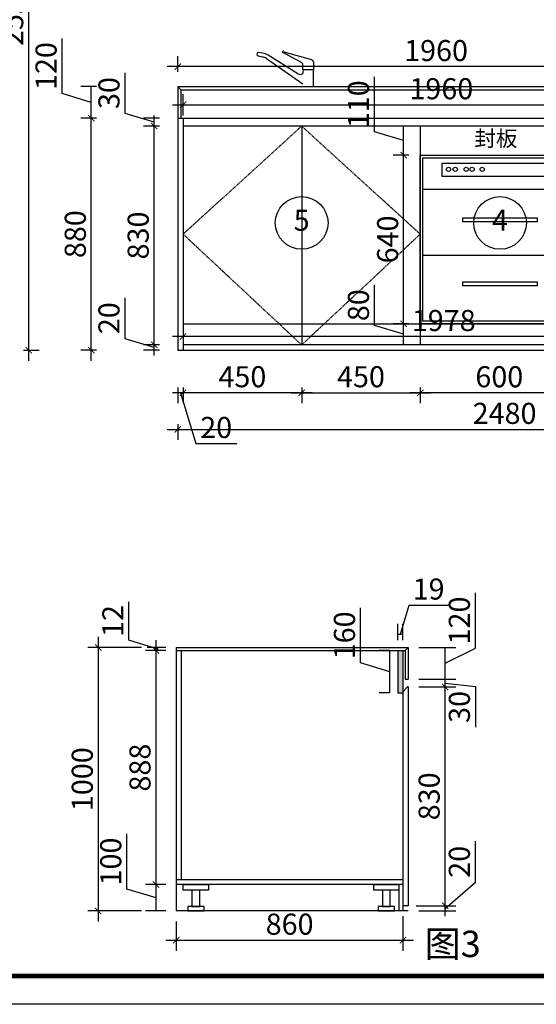
# Model space of a CAD drawing. Units: millimetres. Extents: x -184 to 475787, y -260529 to -244898.
# Drawn here: x 472021 to 473982, y -252016 to -248280 of the extents above; entities that cross this region are included whole.
import ezdxf
from ezdxf.enums import TextEntityAlignment as Align

# ---------------------------------------------------------------- set-up
doc = ezdxf.new("R2010")
doc.units = ezdxf.units.MM
doc.header["$LTSCALE"] = 20
doc.header["$PDMODE"] = 35
doc.linetypes.add('Pbo-Dashed', pattern=[3.75, 2.5, -1.25])
doc.layers.add('!PboGS-洞口示意', color=250, linetype='Pbo-Dashed')
doc.styles.get("Standard").update_dxf_attribs({"font": 'arial.ttf'})
doc.dimstyles.new('!PboMS-20', dxfattribs={"dimscale": 20, "dimtxt": 4, "dimasz": 1.2, "dimexe": 2, "dimexo": 2, "dimgap": 1, "dimtad": 1, "dimdec": 0, "dimdsep": 46, "dimtxsty": 'Standard', "dimblk": 'ARCHTICK', "dimcen": 1, "dimdle": 2, "dimclrd": 44, "dimclre": 44, "dimclrt": 256, "dimadec": 1, "dimazin": 2, "dimtfac": 1, "dimtdec": 0, "dimtmove": 1, "dimatfit": 0, "dimfxl": 1, "dimfxlon": 1, "dimtolj": 1, "dimtzin": 0, "dimlwd": -1, "dimlwe": -1, "dimarcsym": 0})

# ---------------------------------------------------------------- blocks, each defined once
blk = doc.blocks.new('_ArchTick')
at = {"color": 0, "linetype": 'ByBlock', "const_width": 0.15}
blk.add_lwpolyline([(-0.5, -0.5), (0.5, 0.5)], dxfattribs=at)
blk = doc.blocks.new('*D73')
at = {"color": 44, "ltscale": 2, "transparency": 16777216}
for p, q in [((472055.5, -249573.6), (472055.5, -246943.6)), ((472035.5, -246983.6), (472095.5, -246983.6)), ((472035.5, -249533.6), (472095.5, -249533.6))]:
    blk.add_line(p, q, dxfattribs=at)
at = {"layer": 'Defpoints', "color": 0, "ltscale": 2, "transparency": 16777216}
for p in [(471556.5, -246983.6), (472055.5, -246983.6), (471556.5, -249533.6)]:
    blk.add_point(p, dxfattribs=at)
at = {"color": 44, "ltscale": 2, "transparency": 16777216, "xscale": 24, "yscale": 24, "zscale": 24}
for p, rotation in [((472055.5, -246983.6), 90), ((472055.5, -249533.6), 270)]:
    blk.add_blockref('_ArchTick', p, dxfattribs=dict(at, rotation=rotation))
at = {"ltscale": 2, "transparency": 16777216, "insert": (471994.7, -248258.6), "char_height": 80, "attachment_point": 5, "rotation": 90}
blk.add_mtext('\\A1;2550', dxfattribs=at)
blk = doc.blocks.new('*D80')
at = {"color": 44, "ltscale": 2, "transparency": 16777216}
for p, q in [((474181.2, -249695.4), (473501.2, -249695.4)), ((473541.2, -249675.4), (473541.2, -249735.4)), ((474141.2, -249675.4), (474141.2, -249735.4))]:
    blk.add_line(p, q, dxfattribs=at)
at = {"layer": 'Defpoints', "color": 0, "ltscale": 2, "transparency": 16777216}
for p in [(473541.2, -249513.6), (474141.2, -249513.6), (473541.2, -249695.4)]:
    blk.add_point(p, dxfattribs=at)
at = {"color": 44, "ltscale": 2, "transparency": 16777216, "xscale": 24, "yscale": 24, "zscale": 24, "rotation": 180}
blk.add_blockref('_ArchTick', (473541.2, -249695.4), dxfattribs=at)
at = {"color": 44, "ltscale": 2, "transparency": 16777216, "xscale": 24, "yscale": 24, "zscale": 24}
blk.add_blockref('_ArchTick', (474141.2, -249695.4), dxfattribs=at)
at = {"ltscale": 2, "transparency": 16777216, "insert": (473841.2, -249634.5), "char_height": 80, "attachment_point": 5}
blk.add_mtext('\\A1;600', dxfattribs=at)
blk = doc.blocks.new('*D85')
at = {"color": 44, "ltscale": 2, "transparency": 16777216}
for p, q in [((473131.2, -249695.4), (472601.2, -249695.4)), ((472641.2, -249675.4), (472641.2, -249735.4)), ((473091.2, -249675.4), (473091.2, -249735.4))]:
    blk.add_line(p, q, dxfattribs=at)
at = {"layer": 'Defpoints', "color": 0, "ltscale": 2, "transparency": 16777216}
for p in [(473091.2, -249513.6), (472641.2, -249533.6), (472641.2, -249695.4)]:
    blk.add_point(p, dxfattribs=at)
at = {"color": 44, "ltscale": 2, "transparency": 16777216, "xscale": 24, "yscale": 24, "zscale": 24, "rotation": 180}
blk.add_blockref('_ArchTick', (472641.2, -249695.4), dxfattribs=at)
at = {"color": 44, "ltscale": 2, "transparency": 16777216, "xscale": 24, "yscale": 24, "zscale": 24}
blk.add_blockref('_ArchTick', (473091.2, -249695.4), dxfattribs=at)
at = {"ltscale": 2, "transparency": 16777216, "insert": (472866.2, -249634.5), "char_height": 80, "attachment_point": 5}
blk.add_mtext('\\A1;450', dxfattribs=at)
blk = doc.blocks.new('*D86')
at = {"color": 44, "ltscale": 2, "transparency": 16777216}
for p, q in [((472621.2, -249675.4), (472621.2, -249735.4)), ((472641.2, -249695.4), (472621.2, -249695.4)), ((472641.2, -249695.4), (472621.2, -249695.4)), ((472631.2, -249695.4), (472689, -249887.9)), ((472641.2, -249675.4), (472641.2, -249735.4)), ((472689, -249887.9), (472844.7, -249887.9))]:
    blk.add_line(p, q, dxfattribs=at)
at = {"layer": 'Defpoints', "color": 0, "ltscale": 2, "transparency": 16777216}
for p in [(472621.2, -249533.6), (472641.2, -249533.6), (472621.2, -249695.4)]:
    blk.add_point(p, dxfattribs=at)
at = {"ltscale": 2, "transparency": 16777216, "insert": (472766.8, -249827.1), "char_height": 80, "attachment_point": 5}
blk.add_mtext('\\A1;20', dxfattribs=at)
blk = doc.blocks.new('*D82')
at = {"color": 44, "ltscale": 2, "transparency": 16777216}
for p, q in [((472621.2, -249814.4), (472621.2, -249874.4)), ((475101.2, -249814.4), (475101.2, -249874.4)), ((472581.2, -249834.4), (475141.2, -249834.4))]:
    blk.add_line(p, q, dxfattribs=at)
at = {"layer": 'Defpoints', "color": 0, "ltscale": 2, "transparency": 16777216}
for p in [(472621.2, -249533.6), (475101.2, -249533.6), (475101.2, -249834.4)]:
    blk.add_point(p, dxfattribs=at)
at = {"color": 44, "ltscale": 2, "transparency": 16777216, "xscale": 24, "yscale": 24, "zscale": 24, "rotation": 180}
blk.add_blockref('_ArchTick', (472621.2, -249834.4), dxfattribs=at)
at = {"color": 44, "ltscale": 2, "transparency": 16777216, "xscale": 24, "yscale": 24, "zscale": 24}
blk.add_blockref('_ArchTick', (475101.2, -249834.4), dxfattribs=at)
at = {"ltscale": 2, "transparency": 16777216, "insert": (473861.2, -249773.5), "char_height": 80, "attachment_point": 5}
blk.add_mtext('\\A1;2480', dxfattribs=at)
blk = doc.blocks.new('*D83')
at = {"color": 44, "ltscale": 2, "transparency": 16777216}
for p, q in [((472621.2, -248477.9), (472621.2, -248417.9)), ((474581.2, -248477.9), (474581.2, -248417.9)), ((474621.2, -248457.9), (472581.2, -248457.9))]:
    blk.add_line(p, q, dxfattribs=at)
at = {"layer": 'Defpoints', "color": 0, "ltscale": 2, "transparency": 16777216}
for p in [(472621.2, -248457.9), (472621.2, -248533.6), (474581.2, -248533.6)]:
    blk.add_point(p, dxfattribs=at)
at = {"color": 44, "ltscale": 2, "transparency": 16777216, "xscale": 24, "yscale": 24, "zscale": 24, "rotation": 180}
blk.add_blockref('_ArchTick', (472621.2, -248457.9), dxfattribs=at)
at = {"color": 44, "ltscale": 2, "transparency": 16777216, "xscale": 24, "yscale": 24, "zscale": 24}
blk.add_blockref('_ArchTick', (474581.2, -248457.9), dxfattribs=at)
at = {"ltscale": 2, "transparency": 16777216, "insert": (473601.2, -248397), "char_height": 80, "attachment_point": 5}
blk.add_mtext('\\A1;1960', dxfattribs=at)
blk = doc.blocks.new('54548SD1H')
at = {"ltscale": 2}
for p, q in [((454604.1, -258044.9), (455204.1, -258044.9)), ((454604.1, -258044.9), (454604.1, -258684.9)), ((455204.1, -258044.9), (455204.1, -258684.9)), ((454614.1, -258173.7), (455194.1, -258173.7)), ((454614.1, -258424.3), (455194.1, -258424.3)), ((455204.1, -258684.9), (454604.1, -258684.9))]:
    blk.add_line(p, q, dxfattribs=at)
for points in [[(454604.1, -258044.9), (455204.1, -258044.9), (455204.1, -258684.9), (454604.1, -258684.9)], [(454614.1, -258054.9), (455194.1, -258054.9), (455194.1, -258674.9), (454614.1, -258674.9)], [(454686.6, -258125.2), (455123.1, -258125.2), (455123.1, -258076.6), (454686.6, -258076.6)], [(454765.9, -258282.4), (455047.8, -258282.4), (455047.8, -258298.6), (454765.9, -258298.6)], [(454765.9, -258525.3), (455047.8, -258525.3), (455047.8, -258541.5), (454765.9, -258541.5)]]:
    blk.add_lwpolyline(points, close=True, dxfattribs=at)
for centre in [(454711.4, -258099.1), (454736.9, -258099.1), (454778.4, -258099.1), (454800.8, -258099.1), (454839.1, -258099.1)]:
    blk.add_circle(centre, 7.92, dxfattribs=at)
blk = doc.blocks.new('*D93')
at = {"color": 44, "ltscale": 2, "transparency": 16777216}
for p, q in [((472420.8, -249490.3), (472420.8, -249334.6)), ((472531.6, -249523.6), (472420.8, -249490.3)), ((472551.6, -249513.6), (472491.6, -249513.6)), ((472531.6, -249533.6), (472531.6, -249513.6)), ((472531.6, -249533.6), (472531.6, -249513.6)), ((472551.6, -249533.6), (472491.6, -249533.6))]:
    blk.add_line(p, q, dxfattribs=at)
at = {"layer": 'Defpoints', "color": 0, "ltscale": 2, "transparency": 16777216}
for p in [(472531.6, -249513.6), (472641.2, -249513.6), (472641.2, -249533.6)]:
    blk.add_point(p, dxfattribs=at)
at = {"ltscale": 2, "transparency": 16777216, "insert": (472359.9, -249412.5), "char_height": 80, "attachment_point": 5, "rotation": 90}
blk.add_mtext('\\A1;20', dxfattribs=at)
blk = doc.blocks.new('*D94')
at = {"color": 44, "ltscale": 2, "transparency": 16777216}
for p, q in [((472531.6, -249553.6), (472531.6, -248643.6)), ((472551.6, -248683.6), (472491.6, -248683.6)), ((472551.6, -249513.6), (472491.6, -249513.6))]:
    blk.add_line(p, q, dxfattribs=at)
at = {"layer": 'Defpoints', "color": 0, "ltscale": 2, "transparency": 16777216}
for p in [(472531.6, -248683.6), (472641.2, -248683.6), (472641.2, -249513.6)]:
    blk.add_point(p, dxfattribs=at)
at = {"color": 44, "ltscale": 2, "transparency": 16777216, "xscale": 24, "yscale": 24, "zscale": 24}
for p, rotation in [((472531.6, -248683.6), 90), ((472531.6, -249513.6), 270)]:
    blk.add_blockref('_ArchTick', p, dxfattribs=dict(at, rotation=rotation))
at = {"ltscale": 2, "transparency": 16777216, "insert": (472470.8, -249098.6), "char_height": 80, "attachment_point": 5, "rotation": 90}
blk.add_mtext('\\A1;830', dxfattribs=at)
blk = doc.blocks.new('*D95')
at = {"color": 44, "ltscale": 2, "transparency": 16777216}
for p, q in [((472420.8, -248635.3), (472420.8, -248481)), ((472531.6, -248668.6), (472420.8, -248635.3)), ((472551.6, -248653.6), (472491.6, -248653.6)), ((472531.6, -248683.6), (472531.6, -248653.6)), ((472531.6, -248683.6), (472531.6, -248653.6)), ((472551.6, -248683.6), (472491.6, -248683.6))]:
    blk.add_line(p, q, dxfattribs=at)
at = {"layer": 'Defpoints', "color": 0, "ltscale": 2, "transparency": 16777216}
for p in [(472531.6, -248653.6), (472621.2, -248653.6), (472641.2, -248683.6)]:
    blk.add_point(p, dxfattribs=at)
at = {"ltscale": 2, "transparency": 16777216, "insert": (472359.9, -248558.2), "char_height": 80, "attachment_point": 5, "rotation": 90}
blk.add_mtext('\\A1;30', dxfattribs=at)
blk = doc.blocks.new('*D96')
at = {"color": 44, "ltscale": 2, "transparency": 16777216}
for p, q in [((472293, -249573.6), (472293, -248613.6)), ((472313, -248653.6), (472253, -248653.6)), ((472313, -249533.6), (472253, -249533.6))]:
    blk.add_line(p, q, dxfattribs=at)
at = {"layer": 'Defpoints', "color": 0, "ltscale": 2, "transparency": 16777216}
for p in [(472293, -248653.6), (472621.2, -248653.6), (472621.2, -249533.6)]:
    blk.add_point(p, dxfattribs=at)
at = {"color": 44, "ltscale": 2, "transparency": 16777216, "xscale": 24, "yscale": 24, "zscale": 24}
for p, rotation in [((472293, -248653.6), 90), ((472293, -249533.6), 270)]:
    blk.add_blockref('_ArchTick', p, dxfattribs=dict(at, rotation=rotation))
at = {"ltscale": 2, "transparency": 16777216, "insert": (472232.1, -249093.6), "char_height": 80, "attachment_point": 5, "rotation": 90}
blk.add_mtext('\\A1;880', dxfattribs=at)
blk = doc.blocks.new('*D97')
at = {"color": 44, "ltscale": 2, "transparency": 16777216}
for p, q in [((472182.1, -248560.3), (472182.1, -248351.3)), ((472313, -248533.6), (472253, -248533.6)), ((472293, -248653.6), (472293, -248533.6)), ((472293, -248653.6), (472293, -248533.6)), ((472293, -248593.6), (472182.1, -248560.3)), ((472313, -248653.6), (472253, -248653.6))]:
    blk.add_line(p, q, dxfattribs=at)
at = {"layer": 'Defpoints', "color": 0, "ltscale": 2, "transparency": 16777216}
for p in [(472293, -248533.6), (472621.2, -248533.6), (472621.2, -248653.6)]:
    blk.add_point(p, dxfattribs=at)
at = {"ltscale": 2, "transparency": 16777216, "insert": (472121.3, -248455.8), "char_height": 80, "attachment_point": 5, "rotation": 90}
blk.add_mtext('\\A1;120', dxfattribs=at)
blk = doc.blocks.new('*D102')
at = {"color": 44, "ltscale": 2, "transparency": 16777216}
for p, q in [((473051.2, -249695.4), (473581.2, -249695.4)), ((473091.2, -249675.4), (473091.2, -249735.4)), ((473541.2, -249675.4), (473541.2, -249735.4))]:
    blk.add_line(p, q, dxfattribs=at)
at = {"layer": 'Defpoints', "color": 0, "ltscale": 2, "transparency": 16777216}
for p in [(473091.2, -249513.6), (473541.2, -249513.6), (473541.2, -249695.4)]:
    blk.add_point(p, dxfattribs=at)
at = {"color": 44, "ltscale": 2, "transparency": 16777216, "xscale": 24, "yscale": 24, "zscale": 24, "rotation": 180}
blk.add_blockref('_ArchTick', (473091.2, -249695.4), dxfattribs=at)
at = {"color": 44, "ltscale": 2, "transparency": 16777216, "xscale": 24, "yscale": 24, "zscale": 24}
blk.add_blockref('_ArchTick', (473541.2, -249695.4), dxfattribs=at)
at = {"ltscale": 2, "transparency": 16777216, "insert": (473316.2, -249634.5), "char_height": 80, "attachment_point": 5}
blk.add_mtext('\\A1;450', dxfattribs=at)
blk = doc.blocks.new('*D103')
at = {"color": 44, "ltscale": 2, "transparency": 16777216}
for p, q in [((473367.4, -249440.3), (473367.4, -249285.9)), ((473478.2, -249473.6), (473367.4, -249440.3)), ((473498.2, -249433.6), (473438.2, -249433.6)), ((473478.2, -249513.6), (473478.2, -249433.6)), ((473478.2, -249513.6), (473478.2, -249433.6)), ((473498.2, -249513.6), (473438.2, -249513.6))]:
    blk.add_line(p, q, dxfattribs=at)
at = {"layer": 'Defpoints', "color": 0, "ltscale": 2, "transparency": 16777216}
for p in [(473478.2, -249433.6), (473541.2, -249433.6), (473541.2, -249513.6)]:
    blk.add_point(p, dxfattribs=at)
at = {"ltscale": 2, "transparency": 16777216, "insert": (473306.6, -249363.1), "char_height": 80, "attachment_point": 5, "rotation": 90}
blk.add_mtext('\\A1;80', dxfattribs=at)
blk = doc.blocks.new('*D104')
at = {"color": 44, "ltscale": 2, "transparency": 16777216}
for p, q in [((473478.2, -249473.6), (473478.2, -248753.6)), ((473498.2, -248793.6), (473438.2, -248793.6)), ((473498.2, -249433.6), (473438.2, -249433.6))]:
    blk.add_line(p, q, dxfattribs=at)
at = {"layer": 'Defpoints', "color": 0, "ltscale": 2, "transparency": 16777216}
for p in [(473478.2, -248793.6), (473541.2, -248793.6), (473541.2, -249433.6)]:
    blk.add_point(p, dxfattribs=at)
at = {"color": 44, "ltscale": 2, "transparency": 16777216, "xscale": 24, "yscale": 24, "zscale": 24}
for p, rotation in [((473478.2, -248793.6), 90), ((473478.2, -249433.6), 270)]:
    blk.add_blockref('_ArchTick', p, dxfattribs=dict(at, rotation=rotation))
at = {"ltscale": 2, "transparency": 16777216, "insert": (473417.4, -249113.6), "char_height": 80, "attachment_point": 5, "rotation": 90}
blk.add_mtext('\\A1;640', dxfattribs=at)
blk = doc.blocks.new('*D105')
at = {"color": 44, "ltscale": 2, "transparency": 16777216}
for p, q in [((473367.4, -248705.3), (473367.4, -248496.3)), ((473498.2, -248683.6), (473438.2, -248683.6)), ((473478.2, -248793.6), (473478.2, -248683.6)), ((473478.2, -248793.6), (473478.2, -248683.6)), ((473478.2, -248738.6), (473367.4, -248705.3)), ((473498.2, -248793.6), (473438.2, -248793.6))]:
    blk.add_line(p, q, dxfattribs=at)
at = {"layer": 'Defpoints', "color": 0, "ltscale": 2, "transparency": 16777216}
for p in [(473478.2, -248683.6), (473541.2, -248683.6), (473541.2, -248793.6)]:
    blk.add_point(p, dxfattribs=at)
at = {"ltscale": 2, "transparency": 16777216, "insert": (473306.6, -248600.8), "char_height": 80, "attachment_point": 5, "rotation": 90}
blk.add_mtext('\\A1;110', dxfattribs=at)
blk = doc.blocks.new('点')
at = {"color": 1, "ltscale": 2}
blk.add_circle((0, 0), 100, dxfattribs=at)
blk.add_attdef('1', text='', height=80, dxfattribs=at).set_placement((0, 0), align=Align.MIDDLE)
blk = doc.blocks.new('*D157')
at = {"color": 44, "ltscale": 2, "transparency": 16777216}
for p, q in [((473314.3, -250720.3), (473314.3, -250511.4)), ((473425.2, -250673.6), (473385.2, -250673.6)), ((473425.2, -250833.6), (473425.2, -250673.6)), ((473425.2, -250833.6), (473425.2, -250673.6)), ((473425.2, -250753.6), (473314.3, -250720.3)), ((473425.2, -250833.6), (473385.2, -250833.6))]:
    blk.add_line(p, q, dxfattribs=at)
at = {"layer": 'Defpoints', "color": 0, "ltscale": 2, "transparency": 16777216}
for p in [(473425.2, -250673.6), (473456.5, -250673.6), (473456.5, -250833.6)]:
    blk.add_point(p, dxfattribs=at)
at = {"ltscale": 2, "transparency": 16777216, "insert": (473253.5, -250615.9), "char_height": 80, "attachment_point": 5, "rotation": 90}
blk.add_mtext('\\A1;160', dxfattribs=at)
blk = doc.blocks.new('*D158')
at = {"color": 44, "ltscale": 2, "transparency": 16777216}
for p, q in [((473466, -250611.8), (473499.3, -250501)), ((473499.3, -250501), (473646.5, -250501)), ((473456.5, -250633.6), (473456.5, -250571.8)), ((473475.5, -250633.6), (473475.5, -250571.8)), ((473456.5, -250611.8), (473475.5, -250611.8)), ((473456.5, -250611.8), (473475.5, -250611.8))]:
    blk.add_line(p, q, dxfattribs=at)
at = {"layer": 'Defpoints', "color": 0, "ltscale": 2, "transparency": 16777216}
for p in [(473475.5, -250611.8), (473456.5, -250673.6), (473475.5, -250673.6)]:
    blk.add_point(p, dxfattribs=at)
at = {"ltscale": 2, "transparency": 16777216, "insert": (473572.9, -250440.1), "char_height": 80, "attachment_point": 5}
blk.add_mtext('\\A1;19', dxfattribs=at)
blk = doc.blocks.new('*D159')
at = {"color": 44, "ltscale": 2, "transparency": 16777216}
for p, q in [((473750.3, -251552.8), (473750.3, -251397.1)), ((473635.8, -251651.6), (473750.3, -251552.8)), ((473525.5, -251641.6), (473675.8, -251641.6)), ((473635.8, -251661.6), (473635.8, -251641.6)), ((473635.8, -251661.6), (473635.8, -251641.6)), ((473535.5, -251661.6), (473675.8, -251661.6))]:
    blk.add_line(p, q, dxfattribs=at)
at = {"layer": 'Defpoints', "color": 0, "ltscale": 2, "transparency": 16777216}
for p in [(473485.5, -251641.6), (473635.8, -251641.6), (473495.5, -251661.6)]:
    blk.add_point(p, dxfattribs=at)
at = {"ltscale": 2, "transparency": 16777216, "insert": (473689.5, -251475), "char_height": 80, "attachment_point": 5, "rotation": 90}
blk.add_mtext('\\A1;20', dxfattribs=at)
blk = doc.blocks.new('*D160')
at = {"color": 44, "ltscale": 2, "transparency": 16777216}
for p, q in [((473535.5, -250781.6), (473675.8, -250781.6)), ((473635.8, -250811.6), (473635.8, -250781.6)), ((473635.8, -250811.6), (473635.8, -250781.6)), ((473535.5, -250811.6), (473675.8, -250811.6)), ((473635.8, -250796.6), (473750.6, -250810.2)), ((473750.6, -250810.2), (473750.6, -250964.4))]:
    blk.add_line(p, q, dxfattribs=at)
at = {"layer": 'Defpoints', "color": 0, "ltscale": 2, "transparency": 16777216}
for p in [(473495.5, -250781.6), (473635.8, -250781.6), (473495.5, -250811.6)]:
    blk.add_point(p, dxfattribs=at)
at = {"ltscale": 2, "transparency": 16777216, "insert": (473689.7, -250887.3), "char_height": 80, "attachment_point": 5, "rotation": 90}
blk.add_mtext('\\A1;30', dxfattribs=at)
blk = doc.blocks.new('*D161')
at = {"color": 44, "ltscale": 2, "transparency": 16777216}
for p, q in [((473750.3, -250663.8), (473750.3, -250454.9)), ((473535.5, -250661.6), (473675.8, -250661.6)), ((473635.8, -250781.6), (473635.8, -250661.6)), ((473635.8, -250781.6), (473635.8, -250661.6)), ((473635.8, -250721.6), (473750.3, -250663.8)), ((473535.5, -250781.6), (473675.8, -250781.6))]:
    blk.add_line(p, q, dxfattribs=at)
at = {"layer": 'Defpoints', "color": 0, "ltscale": 2, "transparency": 16777216}
for p in [(473495.5, -250661.6), (473635.8, -250661.6), (473495.5, -250781.6)]:
    blk.add_point(p, dxfattribs=at)
at = {"ltscale": 2, "transparency": 16777216, "insert": (473689.5, -250559.4), "char_height": 80, "attachment_point": 5, "rotation": 90}
blk.add_mtext('\\A1;120', dxfattribs=at)
blk = doc.blocks.new('*D162')
at = {"color": 44, "ltscale": 2, "transparency": 16777216}
for p, q in [((472319.4, -250621.6), (472319.4, -251701.6)), ((472483.4, -250661.6), (472279.4, -250661.6)), ((472483.4, -251661.6), (472279.4, -251661.6))]:
    blk.add_line(p, q, dxfattribs=at)
at = {"layer": 'Defpoints', "color": 0, "ltscale": 2, "transparency": 16777216}
for p in [(472615.5, -250661.6), (472319.4, -251661.6), (472615.5, -251661.6)]:
    blk.add_point(p, dxfattribs=at)
at = {"color": 44, "ltscale": 2, "transparency": 16777216, "xscale": 24, "yscale": 24, "zscale": 24}
for p, rotation in [((472319.4, -250661.6), 90), ((472319.4, -251661.6), 270)]:
    blk.add_blockref('_ArchTick', p, dxfattribs=dict(at, rotation=rotation))
at = {"ltscale": 2, "transparency": 16777216, "insert": (472258.6, -251161.6), "char_height": 80, "attachment_point": 5, "rotation": 90}
blk.add_mtext('\\A1;1000', dxfattribs=at)
blk = doc.blocks.new('*D163')
at = {"color": 44, "ltscale": 2, "transparency": 16777216}
for p, q in [((472434.7, -250634.5), (472434.7, -250488.3)), ((472544.9, -250667.6), (472434.7, -250634.5)), ((472575.5, -250661.6), (472504.9, -250661.6)), ((472575.5, -250673.6), (472504.9, -250673.6)), ((472544.9, -250673.6), (472544.9, -250661.6)), ((472544.9, -250673.6), (472544.9, -250661.6))]:
    blk.add_line(p, q, dxfattribs=at)
at = {"layer": 'Defpoints', "color": 0, "ltscale": 2, "transparency": 16777216}
for p in [(472544.9, -250661.6), (472615.5, -250661.6), (472615.5, -250673.6)]:
    blk.add_point(p, dxfattribs=at)
at = {"ltscale": 2, "transparency": 16777216, "insert": (472374.6, -250561.4), "char_height": 80, "attachment_point": 5, "rotation": 90}
blk.add_mtext('\\A1;12', dxfattribs=at)
blk = doc.blocks.new('*D164')
at = {"color": 44, "ltscale": 2, "transparency": 16777216}
for p, q in [((473635.8, -251681.6), (473635.8, -250771.6)), ((473535.5, -250811.6), (473675.8, -250811.6)), ((473535.5, -251641.6), (473675.8, -251641.6))]:
    blk.add_line(p, q, dxfattribs=at)
at = {"layer": 'Defpoints', "color": 0, "ltscale": 2, "transparency": 16777216}
for p in [(473495.5, -250811.6), (473635.8, -250811.6), (473495.5, -251641.6)]:
    blk.add_point(p, dxfattribs=at)
at = {"color": 44, "ltscale": 2, "transparency": 16777216, "xscale": 24, "yscale": 24, "zscale": 24}
for p, rotation in [((473635.8, -250811.6), 90), ((473635.8, -251641.6), 270)]:
    blk.add_blockref('_ArchTick', p, dxfattribs=dict(at, rotation=rotation))
at = {"ltscale": 2, "transparency": 16777216, "insert": (473574.9, -251226.6), "char_height": 80, "attachment_point": 5, "rotation": 90}
blk.add_mtext('\\A1;830', dxfattribs=at)
blk = doc.blocks.new('*D165')
at = {"color": 44, "ltscale": 2, "transparency": 16777216}
for p, q in [((472427.7, -251578.3), (472427.7, -251369.4)), ((472575.5, -251561.6), (472498.5, -251561.6)), ((472538.5, -251661.6), (472538.5, -251561.6)), ((472538.5, -251661.6), (472538.5, -251561.6)), ((472538.5, -251611.6), (472427.7, -251578.3)), ((472575.5, -251661.6), (472498.5, -251661.6))]:
    blk.add_line(p, q, dxfattribs=at)
at = {"layer": 'Defpoints', "color": 0, "ltscale": 2, "transparency": 16777216}
for p in [(472538.5, -251561.6), (472615.5, -251561.6), (472615.5, -251661.6)]:
    blk.add_point(p, dxfattribs=at)
at = {"ltscale": 2, "transparency": 16777216, "insert": (472366.8, -251473.9), "char_height": 80, "attachment_point": 5, "rotation": 90}
blk.add_mtext('\\A1;100', dxfattribs=at)
blk = doc.blocks.new('*D166')
at = {"color": 44, "ltscale": 2, "transparency": 16777216}
for p, q in [((472538.5, -251601.6), (472538.5, -250633.6)), ((472575.5, -250673.6), (472498.5, -250673.6)), ((472575.5, -251561.6), (472498.5, -251561.6))]:
    blk.add_line(p, q, dxfattribs=at)
at = {"layer": 'Defpoints', "color": 0, "ltscale": 2, "transparency": 16777216}
for p in [(472538.5, -250673.6), (472615.5, -250673.6), (472615.5, -251561.6)]:
    blk.add_point(p, dxfattribs=at)
at = {"color": 44, "ltscale": 2, "transparency": 16777216, "xscale": 24, "yscale": 24, "zscale": 24}
for p, rotation in [((472538.5, -250673.6), 90), ((472538.5, -251561.6), 270)]:
    blk.add_blockref('_ArchTick', p, dxfattribs=dict(at, rotation=rotation))
at = {"ltscale": 2, "transparency": 16777216, "insert": (472477.7, -251117.6), "char_height": 80, "attachment_point": 5, "rotation": 90}
blk.add_mtext('\\A1;888', dxfattribs=at)
blk = doc.blocks.new('*D167')
at = {"color": 44, "ltscale": 2, "transparency": 16777216}
for p, q in [((473475.5, -251681.6), (473475.5, -251812.4)), ((472615.5, -251701.6), (472615.5, -251812.4)), ((472575.5, -251772.4), (473515.5, -251772.4))]:
    blk.add_line(p, q, dxfattribs=at)
at = {"layer": 'Defpoints', "color": 0, "ltscale": 2, "transparency": 16777216}
for p in [(473475.5, -251641.6), (472615.5, -251661.6), (473475.5, -251772.4)]:
    blk.add_point(p, dxfattribs=at)
at = {"color": 44, "ltscale": 2, "transparency": 16777216, "xscale": 24, "yscale": 24, "zscale": 24, "rotation": 180}
blk.add_blockref('_ArchTick', (472615.5, -251772.4), dxfattribs=at)
at = {"color": 44, "ltscale": 2, "transparency": 16777216, "xscale": 24, "yscale": 24, "zscale": 24}
blk.add_blockref('_ArchTick', (473475.5, -251772.4), dxfattribs=at)
at = {"ltscale": 2, "transparency": 16777216, "insert": (473045.5, -251711.6), "char_height": 80, "attachment_point": 5}
blk.add_mtext('\\A1;860', dxfattribs=at)
blk = doc.blocks.new('*D184')
at = {"color": 44, "ltscale": 2, "transparency": 16777216}
for p, q in [((472641.2, -248643.6), (472641.2, -248562.5)), ((474601.2, -248602.5), (474601.2, -248562.5)), ((472601.2, -248602.5), (474641.2, -248602.5))]:
    blk.add_line(p, q, dxfattribs=at)
at = {"layer": 'Defpoints', "color": 0, "ltscale": 2, "transparency": 16777216}
for p in [(474601.2, -248602.5), (474601.2, -248629.6), (472641.2, -248683.6)]:
    blk.add_point(p, dxfattribs=at)
at = {"color": 44, "ltscale": 2, "transparency": 16777216, "xscale": 24, "yscale": 24, "zscale": 24, "rotation": 180}
blk.add_blockref('_ArchTick', (472641.2, -248602.5), dxfattribs=at)
at = {"color": 44, "ltscale": 2, "transparency": 16777216, "xscale": 24, "yscale": 24, "zscale": 24}
blk.add_blockref('_ArchTick', (474601.2, -248602.5), dxfattribs=at)
at = {"ltscale": 2, "transparency": 16777216, "insert": (473621.2, -248541.7), "char_height": 80, "attachment_point": 5}
blk.add_mtext('\\A1;1960', dxfattribs=at)
blk = doc.blocks.new('*D185')
at = {"color": 44, "ltscale": 2, "transparency": 16777216}
for p, q in [((474659.2, -249482), (472601.2, -249482)), ((472641.2, -249482), (472641.2, -249522)), ((474619.2, -249482), (474619.2, -249522))]:
    blk.add_line(p, q, dxfattribs=at)
at = {"layer": 'Defpoints', "color": 0, "ltscale": 2, "transparency": 16777216}
for p in [(472641.2, -249470.1), (474619.2, -249470.1), (472641.2, -249482)]:
    blk.add_point(p, dxfattribs=at)
at = {"color": 44, "ltscale": 2, "transparency": 16777216, "xscale": 24, "yscale": 24, "zscale": 24, "rotation": 180}
blk.add_blockref('_ArchTick', (472641.2, -249482), dxfattribs=at)
at = {"color": 44, "ltscale": 2, "transparency": 16777216, "xscale": 24, "yscale": 24, "zscale": 24}
blk.add_blockref('_ArchTick', (474619.2, -249482), dxfattribs=at)
at = {"ltscale": 2, "transparency": 16777216, "insert": (473630.2, -249421.2), "char_height": 80, "attachment_point": 5}
blk.add_mtext('\\A1;1978', dxfattribs=at)

msp = doc.modelspace()

# ---------------------------------------------------------------- hatches: boundary and pattern name
at = {"ltscale": 2}
h = msp.add_hatch(color=8, dxfattribs=at)
h.dxf.hatch_style = 1
h.paths.add_polyline_path([(473475.5, -250673.6), (473456.5, -250673.6), (473456.5, -250833.6), (473475.5, -250833.6)])

# ---------------------------------------------------------------- linework, layer by layer
at = {"layer": '!PboGS-洞口示意', "color": 8, "ltscale": 0.05}
msp.add_line((472641.2, -249433.6), (475101.2, -249433.6), dxfattribs=at)
for points in [[(473091.2, -248683.6), (472641.2, -249093.6), (473091.2, -249513.6)], [(473091.2, -248683.6), (473541.2, -249093.6), (473091.2, -249513.6)]]:
    msp.add_lwpolyline(points, dxfattribs=at)
at = {"color": 1}
for p, q in [((472926.1, -248417.3), (472941.3, -248420.8)), ((472943, -248406.9), (472928.1, -248404.8)), ((472958, -248427.3), (473095.5, -248523.6)), ((473076.7, -248485), (472964.4, -248414.5)), ((473090.2, -248441.8), (473019.7, -248404.8)), ((473023.9, -248401.2), (473128.4, -248431.4)), ((473095.5, -248469.6), (473095.5, -248450.6)), ((473135.5, -248469.6), (473095.5, -248469.6)), ((473097.5, -248469.6), (473095.5, -248474.6)), ((473135.5, -248474.6), (473133.5, -248469.6)), ((473135.5, -248441), (473135.5, -248469.6)), ((473095.5, -248474.6), (473095.5, -248484)), ((473135.5, -248533.6), (473135.5, -248474.6))]:
    msp.add_line(p, q, dxfattribs=at)
at = {"color": 1, "ltscale": 2}
for p, q in [((472621.2, -248533.6), (474701.2, -248533.6)), ((472621.2, -248533.6), (472621.2, -248653.6)), ((472633.2, -248545.6), (472621.2, -248533.6)), ((472633.2, -248545.6), (475101.2, -248545.6)), ((472633.2, -248545.6), (472633.2, -248653.6)), ((472621.2, -248653.6), (472633.2, -248653.6)), ((472633.2, -248653.6), (474686.2, -248653.6))]:
    msp.add_line(p, q, dxfattribs=at)
at = {"ltscale": 2}
for p, q in [((472621.2, -248653.6), (472621.2, -249533.6)), ((472641.2, -248653.6), (472641.2, -249533.6)), ((474581.2, -248683.6), (472641.2, -248683.6)), ((473091.2, -248683.6), (473091.2, -249513.6)), ((473541.2, -248683.6), (473541.2, -249513.6)), ((474601.2, -249513.6), (472641.2, -249513.6)), ((472621.2, -249533.6), (475101.2, -249533.6)), ((472615.5, -250661.6), (473495.5, -250661.6)), ((472615.5, -250661.6), (472615.5, -251661.6)), ((472615.5, -250673.6), (473483.5, -250673.6)), ((472633.5, -250673.6), (472633.5, -251543.6)), ((473456.5, -250673.6), (473456.5, -250833.6)), ((473475.5, -250673.6), (473475.5, -251661.6)), ((473483.5, -250673.6), (473495.5, -250661.6)), ((473483.5, -250673.6), (473483.5, -250781.6)), ((473495.5, -250661.6), (473495.5, -250781.6)), ((473483.5, -250781.6), (473495.5, -250781.6)), ((473483.5, -250781.6), (473495.5, -250781.6)), ((473475.5, -250829.6), (473492.5, -250811.6)), ((473492.5, -250811.6), (473495.5, -250811.6)), ((473495.5, -250811.6), (473492.5, -250811.6)), ((473495.5, -250811.6), (473495.5, -251211.6)), ((473456.5, -250833.6), (473475.5, -250833.6)), ((473495.5, -251211.6), (473495.5, -251641.6)), ((473475.5, -251543.6), (472615.5, -251543.6)), ((473475.5, -251561.6), (472615.5, -251561.6)), ((473460.5, -251561.6), (473460.5, -251661.6)), ((473495.5, -251641.6), (473475.5, -251641.6)), ((473495.5, -251661.6), (472615.5, -251661.6))]:
    msp.add_line(p, q, dxfattribs=at)
at = {"color": 0, "linetype": 'ByBlock', "lineweight": -3}
msp.add_lwpolyline([(475787.2, -252015.7), (465932.5, -252015.7), (465932.5, -244897.5), (475787.2, -244897.5)], close=True, dxfattribs=at)
msp.add_lwpolyline([(475787.2, -252015.7), (465932.5, -252015.7), (465932.5, -244897.5), (475787.2, -244897.5)], close=True, dxfattribs=at)
at = {"color": 0, "linetype": 'ByBlock', "lineweight": -3, "ltscale": 3}
msp.add_lwpolyline([(475787.2, -252015.7), (465932.5, -252015.7), (465932.5, -244897.5), (475787.2, -244897.5)], close=True, dxfattribs=at)
at = {"color": 0, "linetype": 'ByBlock', "lineweight": -3, "const_width": 17.8}
msp.add_lwpolyline([(475680, -251908.4), (466039.9, -251908.4), (466039.9, -245004.8), (475680, -245004.8)], close=True, dxfattribs=at)
msp.add_lwpolyline([(475680, -251908.4), (466039.9, -251908.4), (466039.9, -245004.8), (475680, -245004.8)], close=True, dxfattribs=at)
msp.add_lwpolyline([(475680, -251908.4), (466039.9, -251908.4), (466039.9, -245004.8), (475680, -245004.8)], close=True, dxfattribs=at)
msp.add_lwpolyline([(475680, -251908.4), (466039.9, -251908.4), (466039.9, -245004.8), (475680, -245004.8)], close=True, dxfattribs=at)
at = {"ltscale": 2}
for points in [[(472641.9, -251561.6), (472737.7, -251561.6), (472737.7, -251582.6), (472641.9, -251582.6)], [(473364.8, -251561.6), (473460.5, -251561.6), (473460.5, -251582.6), (473364.8, -251582.6)], [(472704.8, -251582.6), (472674.8, -251582.6), (472674.8, -251644.9), (472704.8, -251644.9)], [(473427.6, -251582.6), (473397.6, -251582.6), (473397.6, -251644.9), (473427.6, -251644.9)], [(472720.6, -251644.9), (472659, -251644.9), (472659, -251661.6), (472720.6, -251661.6)], [(473443.4, -251644.9), (473381.8, -251644.9), (473381.8, -251661.6), (473443.4, -251661.6)]]:
    msp.add_lwpolyline(points, close=True, dxfattribs=at)
at = {"color": 1}
for centre, radius, start, end in [((472927.6, -248411.1), 6.32, 85.8868, 255.7385), ((472933, -248467.3), 47.2, 57.9372, 79.9301), ((472931.5, -248472.3), 66.4, 60.4031, 80.0369), ((473021.1, -248402.2), 2.94, 19.7002, 240.2825), ((473125.5, -248441), 10, 360, 73.1903), ((473085.5, -248450.6), 10, 0, 61.7546), ((473085.3, -248469.5), 17.7, 240.8866, 305.1991)]:
    msp.add_arc(centre, radius, start, end, dxfattribs=at)

# ---------------------------------------------------------------- block references
msp.add_blockref('54548SD1H', (18937.1, 9251.3))
at = {"ltscale": 2}
for p, values in [((473091.2, -249051.1), {'1': '5'}), ((473843.9, -249051.1), {'1': '4'})]:
    msp.add_blockref('点', p, dxfattribs=at).add_auto_attribs(values)

# ---------------------------------------------------------------- texts
at = {"color": 0, "linetype": 'ByBlock', "lineweight": -3, "attachment_point": 1}
for s, insert, char_height, width in [('{\\fSimSun|b0|i0|c134|p2;\\C256;封板}', (473746.4, -248700.5), 60, 3000.338), ('{\\fSimSun|b0|i0|c134|p2;图3}', (473558.3, -251736.4), 100.133, 2720.301)]:
    msp.add_mtext(s, dxfattribs=dict(at, insert=insert, char_height=char_height, width=width))

# ---------------------------------------------------------------- dimensions: what is measured, and where the dimension line sits
at = {"ltscale": 2}
for base, p1, p2, angle, picture, middle in [((472055.5, -246983.6), (471556.5, -249533.6), (471556.5, -246983.6), 90, '*D73', (471994.7, -248258.6)), ((472293, -248533.6), (472621.2, -248653.6), (472621.2, -248533.6), 90, '*D97', (472121.3, -248540.3)), ((472531.6, -248653.6), (472641.2, -248683.6), (472621.2, -248653.6), 90, '*D95', (472359.9, -248615.3)), ((473478.2, -248683.6), (473541.2, -248793.6), (473541.2, -248683.6), 90, '*D105', (473306.6, -248685.3)), ((472531.6, -248683.6), (472641.2, -249513.6), (472641.2, -248683.6), 90, '*D94', (472470.8, -249098.6)), ((473478.2, -248793.6), (473541.2, -249433.6), (473541.2, -248793.6), 90, '*D104', (473417.4, -249113.6)), ((473478.2, -249433.6), (473541.2, -249513.6), (473541.2, -249433.6), 90, '*D103', (473306.6, -249420.3)), ((472531.6, -249513.6), (472641.2, -249533.6), (472641.2, -249513.6), 90, '*D93', (472359.9, -249470.3)), ((472641.2, -249695.4), (473091.2, -249513.6), (472641.2, -249533.6), 180, '*D85', (472866.2, -249634.5)), ((473541.2, -249695.4), (474141.2, -249513.6), (473541.2, -249513.6), 180, '*D80', (473841.2, -249634.5)), ((472621.2, -249695.4), (472641.2, -249533.6), (472621.2, -249533.6), 180, '*D86', (472709, -249827.1))]:
    dim = msp.add_linear_dim(base=base, p1=p1, p2=p2, angle=angle, dimstyle='!PboMS-20', dxfattribs=at)
    dim.commit()
    dim.dimension.update_dxf_attribs({"geometry": picture, "text_midpoint": middle})
for base, p1, p2, picture, middle in [((472621.2, -248457.9), (474581.2, -248533.6), (472621.2, -248533.6), '*D83', (473601.2, -248397)), ((473541.2, -249695.4), (473091.2, -249513.6), (473541.2, -249513.6), '*D102', (473316.2, -249634.5)), ((475101.2, -249834.4), (472621.2, -249533.6), (475101.2, -249533.6), '*D82', (473861.2, -249773.5))]:
    dim = msp.add_linear_dim(base=base, p1=p1, p2=p2, dimstyle='!PboMS-20', dxfattribs=at)
    dim.commit()
    dim.dimension.update_dxf_attribs({"geometry": picture, "text_midpoint": middle})
for base, p1, p2, picture, middle in [((474601.2, -248602.5), (472641.2, -248683.6), (474601.2, -248629.6), '*D184', (473621.2, -248541.7)), ((472641.2, -249482), (474619.2, -249470.1), (472641.2, -249470.1), '*D185', (473630.2, -249421.2)), ((473475.5, -250611.8), (473456.5, -250673.6), (473475.5, -250673.6), '*D158', (473519.3, -250440.1)), ((473475.5, -251772.4), (472615.5, -251661.6), (473475.5, -251641.6), '*D167', (473045.5, -251711.6))]:
    dim = msp.add_linear_dim(base=base, p1=p1, p2=p2, dimstyle='!PboMS-20', override={"dimfxl": 8.2, "dimarcsym": 2}, dxfattribs=at)
    dim.commit()
    dim.dimension.update_dxf_attribs({"geometry": picture, "text_midpoint": middle})
at = {"color": 1, "ltscale": 2}
dim = msp.add_linear_dim(base=(472293, -248653.6), p1=(472621.2, -249533.6), p2=(472621.2, -248653.6), angle=90, dimstyle='!PboMS-20', dxfattribs=at)
dim.commit()
dim.dimension.update_dxf_attribs({"geometry": '*D96', "text_midpoint": (472232.1, -249093.6)})
at = {"ltscale": 2}
for base, p1, p2, picture, middle in [((473635.8, -250661.6), (473495.5, -250781.6), (473495.5, -250661.6), '*D161', (473750.3, -250643.8)), ((473635.8, -250781.6), (473495.5, -250811.6), (473495.5, -250781.6), '*D160', (473750.6, -250830.2)), ((473635.8, -251641.6), (473495.5, -251661.6), (473485.5, -251641.6), '*D159', (473750.3, -251532.8))]:
    dim = msp.add_linear_dim(base=base, p1=p1, p2=p2, angle=90, dimstyle='!PboMS-20', override={"dimfxl": 8.2, "dimarcsym": 2}, dxfattribs=at)
    dim.commit()
    dim.dimension.update_dxf_attribs({"geometry": picture, "text_midpoint": middle, "dimtype": 128})
for base, p1, p2, picture, middle in [((472544.9, -250661.6), (472615.5, -250673.6), (472615.5, -250661.6), '*D163', (472374.6, -250614.5)), ((473425.2, -250673.6), (473456.5, -250833.6), (473456.5, -250673.6), '*D157', (473253.5, -250700.3)), ((472319.4, -251661.6), (472615.5, -250661.6), (472615.5, -251661.6), '*D162', (472258.6, -251161.6)), ((472538.5, -250673.6), (472615.5, -251561.6), (472615.5, -250673.6), '*D166', (472477.7, -251117.6)), ((473635.8, -250811.6), (473495.5, -251641.6), (473495.5, -250811.6), '*D164', (473574.9, -251226.6)), ((472538.5, -251561.6), (472615.5, -251661.6), (472615.5, -251561.6), '*D165', (472366.8, -251558.3))]:
    dim = msp.add_linear_dim(base=base, p1=p1, p2=p2, angle=90, dimstyle='!PboMS-20', override={"dimfxl": 8.2, "dimarcsym": 2}, dxfattribs=at)
    dim.commit()
    dim.dimension.update_dxf_attribs({"geometry": picture, "text_midpoint": middle})

doc.saveas('drawing.dxf')
